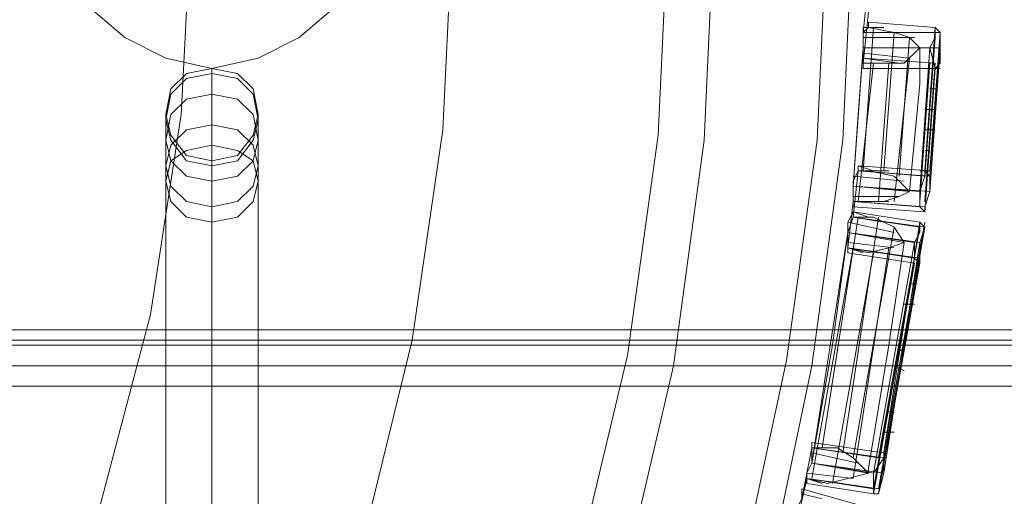
# Model space of a CAD drawing. Units: millimetres. Extents: x -282 to 5845, y -2869 to 4859.
# Drawn here: x 1386 to 1491, y 821 to 872 of the extents above; entities that cross this region are included whole.
import ezdxf

# ---------------------------------------------------------------- set-up
doc = ezdxf.new("R2010")
doc.units = ezdxf.units.MM
doc.header["$MEASUREMENT"] = 0

# ---------------------------------------------------------------- blocks, each defined once
blk = doc.blocks.new('WMF0')
at = {"color": 27, "lineweight": 0}
for points in [[(2824.041, -2731.795), (2836.084, -2731.247), (2848.128, -2731.795), (2859.899, -2733.437), (2871.669, -2736.174), (2883.166, -2739.733), (2894.388, -2744.386), (2904.79, -2749.861), (2914.918, -2756.156), (2924.498, -2763.547), (2933.531, -2771.759), (2941.469, -2780.518), (2948.86, -2790.098), (2955.156, -2800.226), (2960.904, -2810.902), (2965.284, -2821.851), (2969.116, -2833.347), (2971.579, -2845.117), (2973.222, -2857.161), (2973.769, -2868.932), (2973.222, -2880.976), (2971.579, -2893.02), (2969.116, -2904.79)], [(2824.041, -2731.795), (2836.084, -2731.247), (2848.128, -2731.795), (2859.899, -2733.437), (2871.669, -2736.174), (2883.166, -2739.733), (2894.388, -2744.386), (2904.79, -2749.861), (2914.918, -2756.156), (2924.498, -2763.547), (2933.531, -2771.759), (2941.469, -2780.518), (2948.86, -2790.098), (2955.156, -2800.226), (2960.904, -2810.902), (2965.284, -2821.851), (2969.116, -2833.347), (2971.579, -2845.117), (2973.222, -2857.161), (2973.769, -2868.932), (2973.222, -2880.976), (2971.579, -2893.02), (2969.116, -2904.79)], [(2967.747, -2904.242), (2970.211, -2892.746), (2971.853, -2880.976), (2972.4, -2868.932), (2972.4, -2868.932), (2971.853, -2857.161), (2970.211, -2845.391), (2967.747, -2833.895), (2964.189, -2822.398), (2959.535, -2811.449), (2954.061, -2800.774), (2947.765, -2790.92), (2940.374, -2781.339), (2932.436, -2772.58), (2923.677, -2764.642), (2914.097, -2757.525), (2904.242, -2750.955), (2893.567, -2745.481), (2882.618, -2741.101), (2871.395, -2737.543), (2859.625, -2734.806), (2847.855, -2733.437), (2836.084, -2732.889), (2824.314, -2733.437)], [(2967.747, -2904.242), (2970.211, -2892.746), (2971.853, -2880.976), (2972.4, -2868.932), (2972.4, -2868.932), (2971.853, -2857.161), (2970.211, -2845.391), (2967.747, -2833.895), (2964.189, -2822.398), (2959.535, -2811.449), (2954.061, -2800.774), (2947.765, -2790.92), (2940.374, -2781.339), (2932.436, -2772.58), (2923.677, -2764.642), (2914.097, -2757.525), (2904.242, -2750.955), (2893.567, -2745.481), (2882.618, -2741.101), (2871.395, -2737.543), (2859.625, -2734.806), (2847.855, -2733.437), (2836.084, -2732.889), (2824.314, -2733.437)], [(2824.041, -2739.185), (2836.084, -2738.638), (2848.128, -2739.185), (2860.172, -2740.828), (2871.669, -2743.565), (2883.166, -2747.397), (2894.115, -2752.324), (2904.79, -2758.072), (2914.644, -2764.915), (2923.951, -2772.58), (2932.436, -2781.065), (2940.101, -2790.372), (2946.944, -2800.5), (2952.692, -2810.902), (2957.619, -2821.851), (2961.451, -2833.347), (2964.189, -2845.117), (2965.831, -2856.888), (2966.379, -2868.932), (2965.831, -2880.976), (2964.189, -2893.02), (2961.451, -2904.79)], [(2824.041, -2739.185), (2836.084, -2738.638), (2848.128, -2739.185), (2860.172, -2740.828), (2871.669, -2743.565), (2883.166, -2747.397), (2894.115, -2752.324), (2904.79, -2758.072), (2914.644, -2764.915), (2923.951, -2772.58), (2932.436, -2781.065), (2940.101, -2790.372), (2946.944, -2800.5), (2952.692, -2810.902), (2957.619, -2821.851), (2961.451, -2833.347), (2964.189, -2845.117), (2965.831, -2856.888), (2966.379, -2868.932), (2965.831, -2880.976), (2964.189, -2893.02), (2961.451, -2904.79)], [(2958.988, -2903.969), (2961.725, -2892.472), (2963.368, -2880.702), (2963.915, -2868.932), (2963.915, -2868.932), (2963.368, -2857.161), (2961.725, -2845.391), (2958.988, -2833.895), (2955.429, -2822.946), (2950.502, -2811.997), (2944.754, -2801.595), (2938.185, -2792.014), (2930.52, -2782.981), (2922.308, -2774.496), (2913.275, -2766.832), (2903.421, -2760.262), (2893.02, -2754.514), (2882.344, -2749.861), (2871.122, -2746.028), (2859.625, -2743.291), (2847.855, -2741.649), (2836.084, -2741.101), (2824.314, -2741.649)], [(2958.988, -2903.969), (2961.725, -2892.472), (2963.368, -2880.702), (2963.915, -2868.932), (2963.915, -2868.932), (2963.368, -2857.161), (2961.725, -2845.391), (2958.988, -2833.895), (2955.429, -2822.946), (2950.502, -2811.997), (2944.754, -2801.595), (2938.185, -2792.014), (2930.52, -2782.981), (2922.308, -2774.496), (2913.275, -2766.832), (2903.421, -2760.262), (2893.02, -2754.514), (2882.344, -2749.861), (2871.122, -2746.028), (2859.625, -2743.291), (2847.855, -2741.649), (2836.084, -2741.101), (2824.314, -2741.649)], [(2824.588, -2753.145), (2836.084, -2752.598), (2847.581, -2753.145), (2858.804, -2754.788), (2870.027, -2757.525), (2880.702, -2761.357), (2891.104, -2766.284), (2900.684, -2772.306), (2909.991, -2778.876), (2918.476, -2786.814), (2926.141, -2795.025), (2932.984, -2804.332), (2938.732, -2814.186), (2943.659, -2824.588), (2947.491, -2835.263), (2950.229, -2846.212), (2951.871, -2857.709), (2952.418, -2868.932), (2951.871, -2880.428), (2950.229, -2891.651), (2947.491, -2902.874)], [(2824.588, -2753.145), (2836.084, -2752.598), (2847.581, -2753.145), (2858.804, -2754.788), (2870.027, -2757.525), (2880.702, -2761.357), (2891.104, -2766.284), (2900.684, -2772.306), (2909.991, -2778.876), (2918.476, -2786.814), (2926.141, -2795.025), (2932.984, -2804.332), (2938.732, -2814.186), (2943.659, -2824.588), (2947.491, -2835.263), (2950.229, -2846.212), (2951.871, -2857.709), (2952.418, -2868.932), (2951.871, -2880.428), (2950.229, -2891.651), (2947.491, -2902.874)], [(2825.409, -2767.105), (2836.084, -2766.558), (2846.76, -2767.105), (2857.435, -2768.748), (2867.837, -2771.485), (2877.691, -2775.317), (2887.271, -2780.244), (2896.304, -2785.992), (2904.79, -2792.836), (2912.181, -2800.5), (2919.024, -2808.712), (2924.772, -2817.745), (2929.699, -2827.325), (2933.531, -2837.453), (2936.269, -2847.855), (2937.911, -2858.256), (2938.458, -2868.932), (2937.911, -2879.607), (2936.269, -2890.282), (2933.531, -2900.684)], [(2825.409, -2767.105), (2836.084, -2766.558), (2846.76, -2767.105), (2857.435, -2768.748), (2867.837, -2771.485), (2877.691, -2775.317), (2887.271, -2780.244), (2896.304, -2785.992), (2904.79, -2792.836), (2912.181, -2800.5), (2919.024, -2808.712), (2924.772, -2817.745), (2929.699, -2827.325), (2933.531, -2837.453), (2936.269, -2847.855), (2937.911, -2858.256), (2938.458, -2868.932), (2937.911, -2879.607), (2936.269, -2890.282), (2933.531, -2900.684)], [(3028.241, -2891.104), (2560.168, -2891.104), (2560.168, -2847.034)], [(3028.241, -2891.104), (2573.033, -2891.104), (2573.033, -2847.034)], [(2974.317, -2875.227), (2974.59, -2872.49)], [(2974.59, -2874.133), (2974.317, -2876.87)], [(2974.59, -2874.68), (2978.149, -2874.954)], [(2974.317, -2875.227), (2974.317, -2874.954), (2974.317, -2875.227), (2974.317, -2875.775), (2974.317, -2876.049)], [(2977.328, -2876.049), (2976.78, -2875.501), (2975.959, -2875.227), (2974.59, -2874.954), (2974.317, -2875.227)], [(2974.317, -2874.954), (2975.411, -2874.954)], [(2974.317, -2882.618), (2974.864, -2874.954)], [(2974.317, -2875.227), (2978.149, -2875.227)], [(2974.317, -2875.227), (2978.422, -2875.227)], [(2974.317, -2875.227), (2976.233, -2875.227)], [(2975.411, -2882.618), (2975.959, -2875.227)], [(2977.601, -2882.618), (2978.149, -2874.954)], [(2977.875, -2876.049), (2978.149, -2875.501), (2978.149, -2875.227), (2978.149, -2874.954), (2978.422, -2875.227), (2978.422, -2876.049)], [(2977.875, -2882.618), (2978.422, -2875.227)], [(2974.317, -2875.501), (2977.054, -2875.501)], [(2976.233, -2882.892), (2976.78, -2875.501)], [(2977.601, -2882.892), (2978.149, -2875.501)], [(2977.875, -2882.892), (2978.422, -2875.501)], [(2973.769, -2883.439), (2974.043, -2879.607), (2974.317, -2876.049)], [(2973.769, -2883.439), (2974.317, -2876.049)], [(2973.769, -2883.439), (2974.317, -2876.049)], [(2974.317, -2876.049), (2974.043, -2879.607), (2973.769, -2883.439)], [(2974.317, -2876.049), (2973.769, -2883.439)], [(2974.317, -2876.049), (2973.769, -2883.439)], [(2974.317, -2876.049), (2974.317, -2876.596), (2974.317, -2876.87)], [(2974.317, -2876.049), (2977.328, -2876.049)], [(2974.317, -2876.049), (2977.875, -2876.049)], [(2974.317, -2876.049), (2978.422, -2876.049)], [(2974.317, -2876.049), (2977.328, -2876.049)], [(2974.317, -2876.049), (2978.422, -2876.049)], [(2974.317, -2876.049), (2977.875, -2876.049)], [(2974.317, -2876.87), (2975.138, -2876.87), (2976.506, -2876.87), (2977.328, -2876.049)], [(2974.317, -2876.322), (2976.78, -2876.596)], [(2976.78, -2883.713), (2977.328, -2877.965), (2977.328, -2876.049)], [(2977.328, -2876.049), (2977.328, -2877.965), (2976.78, -2883.713)], [(2977.328, -2883.713), (2977.875, -2876.049)], [(2977.875, -2876.049), (2977.328, -2883.713)], [(2978.422, -2876.049), (2977.875, -2883.713)], [(2977.875, -2883.713), (2978.422, -2876.049)], [(2978.422, -2876.049), (2978.422, -2876.87), (2978.149, -2877.144), (2977.875, -2876.049)], [(2974.043, -2884.26), (2974.864, -2876.87)], [(2974.317, -2876.596), (2976.233, -2876.87)], [(2974.317, -2876.596), (2978.149, -2876.87)], [(2974.317, -2876.596), (2978.149, -2876.87)], [(2974.317, -2876.87), (2975.411, -2876.87)], [(2975.138, -2884.26), (2975.685, -2876.87)], [(2975.959, -2884.26), (2976.78, -2876.596)], [(2977.328, -2884.26), (2977.875, -2876.87)], [(2977.601, -2884.26), (2978.149, -2876.87)], [(2974.317, -2877.144), (2978.149, -2877.144)], [(2977.601, -2884.808), (2978.149, -2877.144)], [(2977.601, -2884.808), (2978.149, -2877.144)], [(2977.875, -2877.144), (2978.422, -2877.144)], [(2978.149, -2878.238), (2977.875, -2878.238)], [(2977.601, -2879.333), (2978.149, -2879.333)], [(2978.149, -2880.428), (2977.601, -2880.428)], [(2977.601, -2881.523), (2977.875, -2881.523)], [(2973.769, -2883.439), (2973.769, -2883.166), (2974.043, -2882.618), (2974.043, -2882.344), (2974.043, -2882.618)], [(2973.769, -2885.082), (2974.043, -2882.618)], [(2974.043, -2882.344), (2974.864, -2882.618)], [(2974.043, -2882.344), (2977.875, -2882.618)], [(2974.043, -2882.618), (2974.59, -2882.618), (2975.959, -2882.892), (2976.78, -2883.713)], [(2974.043, -2882.618), (2975.685, -2882.618)], [(2974.043, -2882.618), (2977.601, -2882.892)], [(2974.043, -2882.618), (2977.875, -2882.892)], [(2977.875, -2883.713), (2977.875, -2883.166), (2977.875, -2882.892), (2977.601, -2882.618), (2977.601, -2882.892), (2977.328, -2883.713)], [(2977.875, -2882.618), (2977.328, -2882.618)], [(2973.769, -2882.892), (2976.506, -2883.166)], [(2973.769, -2883.439), (2976.78, -2883.713)], [(2973.769, -2884.26), (2973.769, -2883.987), (2973.769, -2883.439)], [(2973.769, -2883.439), (2977.328, -2883.713)], [(2973.769, -2883.439), (2977.875, -2883.713)], [(2973.769, -2883.439), (2976.78, -2883.713)], [(2973.769, -2883.439), (2977.875, -2883.713)], [(2973.769, -2883.439), (2977.328, -2883.713)], [(2976.78, -2883.713), (2976.233, -2883.987), (2975.411, -2884.26), (2974.043, -2884.26), (2973.769, -2884.26)], [(2977.328, -2883.713), (2977.328, -2884.534), (2977.601, -2884.808), (2977.601, -2884.534), (2977.875, -2883.713)], [(2973.769, -2883.987), (2976.233, -2883.987)], [(2973.769, -2884.26), (2973.495, -2886.724)], [(2973.769, -2884.26), (2975.685, -2884.26)], [(2973.769, -2884.26), (2974.59, -2884.26)], [(2973.769, -2884.26), (2977.328, -2884.534)], [(2973.769, -2884.26), (2977.601, -2884.534)], [(2973.769, -2884.534), (2977.601, -2884.808)], [(2972.127, -2897.399), (2974.043, -2885.082)], [(2973.222, -2897.673), (2975.138, -2885.082)], [(2973.769, -2885.082), (2973.769, -2884.808), (2973.769, -2885.082), (2973.495, -2885.903)], [(2973.769, -2884.808), (2973.495, -2885.355), (2973.495, -2885.903)], [(2973.495, -2885.903), (2973.495, -2885.355), (2973.769, -2884.808)], [(2973.769, -2884.808), (2974.59, -2885.082)], [(2973.769, -2884.808), (2977.328, -2885.355)], [(2976.506, -2886.45), (2975.959, -2885.629), (2974.864, -2885.082), (2973.769, -2885.082)], [(2973.769, -2885.082), (2975.411, -2885.355)], [(2973.769, -2885.082), (2977.328, -2885.629)], [(2973.769, -2885.082), (2977.601, -2885.629)], [(2973.495, -2885.355), (2975.959, -2885.903)], [(2973.769, -2897.947), (2975.959, -2885.629)], [(2975.138, -2897.947), (2977.328, -2885.629)], [(2975.411, -2897.673), (2977.328, -2885.355)], [(2975.411, -2897.673), (2977.601, -2885.355)], [(2975.411, -2898.221), (2977.601, -2885.629)], [(2977.054, -2886.45), (2977.328, -2885.903), (2977.328, -2885.355), (2977.601, -2885.629), (2977.328, -2886.45)], [(2971.579, -2898.221), (2972.674, -2891.925), (2973.495, -2885.903)], [(2971.579, -2898.221), (2973.495, -2885.903)], [(2973.495, -2885.903), (2972.674, -2891.925), (2971.579, -2898.221)], [(2971.579, -2898.221), (2973.495, -2885.903)], [(2973.495, -2885.903), (2971.579, -2898.221)], [(2973.495, -2885.903), (2971.579, -2898.221)], [(2973.495, -2885.903), (2973.495, -2886.177), (2973.495, -2886.724)], [(2973.495, -2885.903), (2976.506, -2886.45)], [(2973.495, -2885.903), (2977.054, -2886.45)], [(2973.495, -2885.903), (2976.506, -2886.45)], [(2973.495, -2885.903), (2977.328, -2886.45)], [(2973.495, -2885.903), (2977.328, -2886.45)], [(2973.495, -2885.903), (2977.054, -2886.45)], [(2971.579, -2899.042), (2973.769, -2886.724)], [(2973.495, -2886.724), (2974.59, -2886.998), (2975.685, -2886.724), (2976.506, -2886.45)], [(2973.495, -2886.45), (2975.959, -2886.724)], [(2973.495, -2886.724), (2975.138, -2886.998)], [(2973.495, -2886.724), (2974.317, -2886.998)], [(2973.495, -2886.724), (2977.054, -2887.271)], [(2973.495, -2886.724), (2977.328, -2887.271)], [(2973.769, -2899.042), (2975.685, -2886.724)], [(2974.59, -2898.768), (2974.59, -2898.494), (2975.685, -2891.925), (2976.506, -2886.45)], [(2976.506, -2886.45), (2975.685, -2891.925), (2974.59, -2898.494), (2974.59, -2898.768)], [(2974.864, -2898.768), (2977.054, -2886.45)], [(2977.054, -2886.45), (2974.864, -2898.768)], [(2977.328, -2886.45), (2975.411, -2898.768)], [(2975.411, -2898.768), (2977.328, -2886.45)], [(2977.328, -2886.45), (2977.328, -2887.271), (2977.328, -2887.545), (2977.054, -2887.271), (2977.054, -2886.45)], [(2972.674, -2899.315), (2974.864, -2886.998)], [(2973.495, -2886.998), (2977.054, -2887.545)], [(2974.864, -2899.589), (2977.054, -2887.271)], [(2975.138, -2899.589), (2977.328, -2887.271)], [(2974.864, -2899.863), (2977.054, -2887.545)], [(2975.138, -2899.863), (2977.328, -2887.545)], [(2976.78, -2888.64), (2977.054, -2888.64)], [(2977.054, -2889.735), (2976.506, -2889.735)], [(3028.241, -2891.104), (2560.715, -2891.104)], [(3028.241, -2891.104), (2573.58, -2891.104)], [(3028.241, -2891.651), (2560.989, -2891.651)], [(3028.241, -2891.925), (2560.989, -2891.925), (2572.759, -2891.925)], [(3028.241, -2891.925), (2572.759, -2891.925)], [(3028.241, -2891.651), (2573.033, -2891.651)], [(2976.233, -2892.199), (2976.506, -2892.199)], [(3028.241, -2893.02), (2560.441, -2893.02)], [(3028.241, -2893.02), (2573.307, -2893.02)], [(2976.506, -2893.293), (2975.959, -2893.02)], [(3028.241, -2894.115), (2572.759, -2894.115), (2560.989, -2894.115)], [(3028.241, -2894.115), (2560.989, -2894.115)], [(2975.685, -2895.483), (2975.959, -2895.483)], [(2975.959, -2896.578), (2975.411, -2896.578)], [(2971.579, -2897.126), (2975.411, -2897.673)], [(2971.032, -2900.137), (2971.579, -2897.399)], [(2971.579, -2898.221), (2971.579, -2897.947), (2971.579, -2897.399)], [(2971.579, -2897.399), (2972.948, -2897.399), (2973.769, -2897.947), (2974.59, -2898.768)], [(2971.579, -2897.399), (2973.495, -2897.673)], [(2971.579, -2897.399), (2972.674, -2897.399)], [(2971.579, -2897.399), (2975.138, -2897.947)], [(2971.579, -2897.399), (2975.411, -2897.947)], [(2971.579, -2897.673), (2974.043, -2898.221)], [(2975.411, -2898.768), (2975.411, -2898.221), (2975.411, -2897.673), (2975.411, -2897.947), (2974.864, -2898.768)], [(2971.306, -2899.042), (2971.306, -2898.768), (2971.579, -2898.221)], [(2971.579, -2898.221), (2974.59, -2898.768)], [(2971.579, -2898.221), (2974.864, -2898.768)], [(2971.579, -2898.221), (2974.59, -2898.768)], [(2971.579, -2898.221), (2975.411, -2898.768)], [(2971.579, -2898.221), (2975.411, -2898.768)], [(2971.579, -2898.221), (2974.864, -2898.768)], [(2974.59, -2898.768), (2973.495, -2899.042), (2972.4, -2899.315), (2971.306, -2899.042)], [(2971.306, -2898.768), (2973.769, -2899.042)], [(2974.864, -2898.768), (2974.864, -2899.315), (2974.864, -2899.863), (2975.138, -2899.863), (2975.411, -2898.768)], [(2971.306, -2899.042), (2970.758, -2901.505)], [(2971.306, -2899.042), (2973.222, -2899.315)], [(2971.306, -2899.042), (2972.127, -2899.315)], [(2971.306, -2899.042), (2974.864, -2899.589)], [(2971.306, -2899.042), (2975.138, -2899.589)], [(2971.306, -2899.315), (2974.864, -2899.863)], [(2971.032, -2900.137), (2971.032, -2899.863), (2971.032, -2900.137), (2970.758, -2900.684)], [(2971.032, -2899.589), (2974.864, -2900.684)], [(2971.032, -2899.863), (2972.127, -2900.137)]]:
    blk.add_lwpolyline(points, dxfattribs=at)
at = {"color": 253, "lineweight": 0}
for points in [[(2947.491, -2868.932), (2947.218, -2866.468), (2946.123, -2864.278), (2944.207, -2862.636), (2942.017, -2861.541), (2939.553, -2860.994), (2937.09, -2861.541), (2934.9, -2862.636), (2932.984, -2864.278), (2931.889, -2866.468), (2931.615, -2868.932), (2931.889, -2871.395), (2932.984, -2873.859), (2934.9, -2875.501), (2937.09, -2876.596), (2939.553, -2877.144), (2942.017, -2876.596), (2944.207, -2875.501), (2946.123, -2873.859), (2947.218, -2871.395), (2947.491, -2868.932)], [(2942.017, -2879.607), (2941.743, -2878.238), (2940.922, -2877.417), (2939.553, -2877.144), (2938.185, -2877.417), (2937.363, -2878.238), (2937.09, -2879.607), (2937.363, -2880.702), (2938.185, -2881.797), (2939.553, -2882.071), (2940.922, -2881.797), (2941.743, -2880.702), (2942.017, -2879.607)], [(2942.017, -2879.607), (2941.743, -2878.238), (2940.922, -2877.417), (2939.553, -2877.144), (2938.185, -2877.417), (2937.363, -2878.238), (2937.09, -2879.607), (2937.363, -2880.702), (2938.185, -2881.797), (2939.553, -2882.071), (2940.922, -2881.797), (2941.743, -2880.702), (2942.017, -2879.607)], [(2942.017, -2879.881), (2941.743, -2880.976), (2940.922, -2882.071), (2939.553, -2882.344), (2938.185, -2882.071), (2937.363, -2880.976), (2937.09, -2879.881), (2937.363, -2878.512), (2938.185, -2877.691), (2939.553, -2877.417), (2940.922, -2877.691), (2941.743, -2878.512), (2942.017, -2879.881)], [(2942.017, -2880.976), (2941.743, -2882.071), (2940.922, -2882.892), (2939.553, -2883.166), (2938.185, -2882.892), (2937.363, -2882.071), (2937.09, -2880.976), (2937.363, -2879.607), (2938.185, -2878.786), (2939.553, -2878.512), (2940.922, -2878.786), (2941.743, -2879.607), (2942.017, -2880.976)], [(2942.017, -2882.344), (2941.743, -2883.439), (2940.922, -2884.26), (2939.553, -2884.534), (2938.185, -2884.26), (2937.363, -2883.439), (2937.09, -2882.344), (2937.363, -2881.249), (2938.185, -2880.428), (2939.553, -2880.155), (2940.922, -2880.428), (2941.743, -2881.249), (2942.017, -2882.344)], [(2937.09, -2883.166), (2937.363, -2884.26), (2938.185, -2885.082), (2939.553, -2885.355), (2940.922, -2885.082), (2941.743, -2884.26), (2942.017, -2883.166), (2941.743, -2882.071), (2940.922, -2881.523), (2939.553, -2881.249), (2938.185, -2881.523), (2937.363, -2882.071), (2937.09, -2883.166)]]:
    blk.add_lwpolyline(points, close=True, dxfattribs=at)
for points in [[(2939.553, -2877.144), (2937.09, -2876.596), (2934.9, -2875.501), (2932.984, -2873.859), (2931.889, -2871.395), (2931.615, -2868.932), (2931.889, -2866.468), (2932.984, -2864.278), (2934.9, -2862.636), (2937.09, -2861.541), (2939.553, -2860.994)], [(2939.553, -2860.994), (2942.017, -2861.541), (2944.207, -2862.636), (2946.123, -2864.278), (2947.218, -2866.468), (2947.491, -2868.932), (2947.218, -2871.395), (2946.123, -2873.859), (2944.207, -2875.501), (2942.017, -2876.596), (2939.553, -2877.144)], [(2939.553, -2881.249), (2939.553, -2878.786), (2939.553, -2877.417), (2939.553, -2877.144)], [(2937.09, -2883.166), (2937.09, -2881.249), (2937.09, -2879.881), (2937.09, -2879.607)], [(2942.017, -2883.166), (2942.017, -2881.249), (2942.017, -2879.881), (2942.017, -2879.607)], [(2939.553, -2916.834), (2939.553, -2881.249)], [(2939.553, -2885.355), (2939.553, -2883.439), (2939.553, -2882.344), (2939.553, -2882.071)], [(2937.09, -2918.75), (2937.09, -2883.166)], [(2942.017, -2918.75), (2942.017, -2883.166)], [(2939.553, -2920.94), (2939.553, -2885.355)]]:
    blk.add_lwpolyline(points, dxfattribs=at)
at = {"color": 27, "lineweight": 0}
for points in [[(2974.317, -2876.049), (2974.317, -2875.775), (2974.317, -2875.227), (2974.59, -2874.954), (2974.59, -2874.68), (2974.59, -2874.954), (2974.317, -2875.227), (2974.317, -2875.775), (2974.317, -2876.049)], [(2974.317, -2876.049), (2974.317, -2876.596), (2974.317, -2876.87), (2974.317, -2877.144), (2974.317, -2876.87), (2974.317, -2876.596), (2974.317, -2876.049)], [(2973.769, -2883.439), (2973.769, -2883.166), (2974.043, -2882.618), (2974.043, -2882.344), (2974.043, -2882.618), (2973.769, -2883.166), (2973.769, -2883.439)], [(2973.769, -2883.439), (2973.769, -2883.987), (2973.769, -2884.26), (2973.769, -2884.534), (2973.769, -2884.26), (2973.769, -2883.987), (2973.769, -2883.439)], [(2973.495, -2885.903), (2973.495, -2886.45), (2973.495, -2886.724), (2973.495, -2886.998), (2973.495, -2886.724), (2973.495, -2886.45), (2973.495, -2885.903)], [(2971.579, -2898.221), (2971.579, -2897.673), (2971.579, -2897.126), (2971.579, -2897.673), (2971.579, -2898.221)], [(2971.579, -2898.221), (2971.306, -2898.768), (2971.306, -2899.042), (2971.306, -2899.315), (2971.306, -2899.042), (2971.306, -2898.768), (2971.579, -2898.221)], [(2970.758, -2900.684), (2971.032, -2900.137), (2971.032, -2899.863), (2971.032, -2899.589), (2971.032, -2899.863), (2971.032, -2900.137), (2970.758, -2900.684)]]:
    blk.add_lwpolyline(points, close=True, dxfattribs=at)

msp = doc.modelspace()

# ---------------------------------------------------------------- block references
at = {"xscale": 2.001187300000083, "yscale": 2.001187299999856, "zscale": 2.0011873}
msp.add_blockref('WMF0', (-4476.55, 6624.35), dxfattribs=at)

doc.saveas('drawing.dxf')
